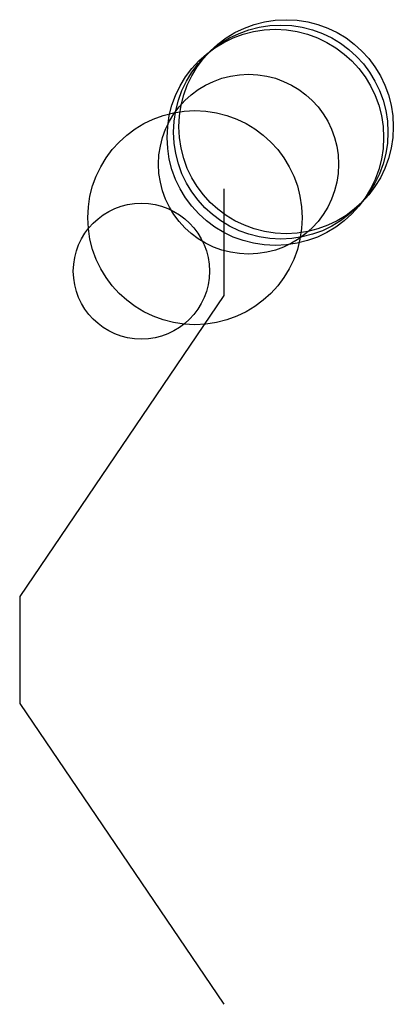
# Model space of a CAD drawing. Units: metres. Extents: x -127 to 3100, y -1270 to 8100.
import ezdxf

# ---------------------------------------------------------------- set-up
doc = ezdxf.new("R2010")
doc.units = ezdxf.units.M

msp = doc.modelspace()

# ---------------------------------------------------------------- linework, layer by layer
for p, q in [((254, 254), (254, 54.30435)), ((254, 54.30435), (-127, -508)), ((-127, -508), (-127, -707.6957)), ((-127, -707.6957), (254, -1270))]:
    msp.add_line(p, q)
for centre, radius in [((350, 350), 202), ((360, 360), 200), ((370, 370), 200), ((300, 300), 168), ((200, 200), 200), ((100, 100), 127)]:
    msp.add_circle(centre, radius)

doc.saveas('drawing.dxf')
